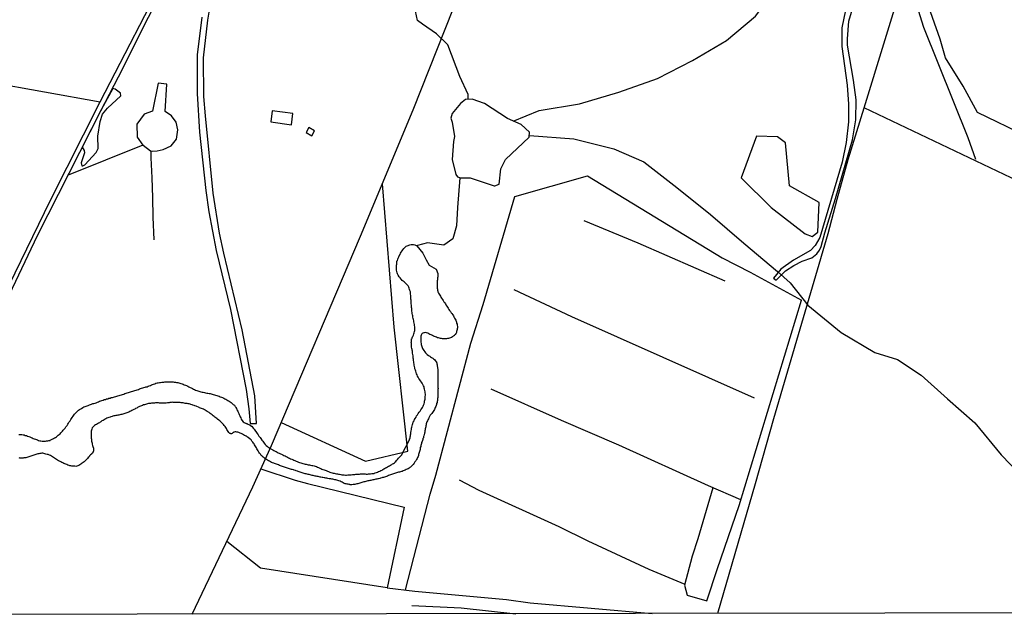
# Model space of a CAD drawing. Units: millimetres. Extents: x 183148 to 185559, y 1654883 to 1657657.
# Drawn here: x 184633 to 184905, y 1654883 to 1655049 of the extents above; entities that cross this region are included whole.
import ezdxf

# ---------------------------------------------------------------- set-up
doc = ezdxf.new("R2010")
doc.units = ezdxf.units.MM
for name, color, linetype in [('V-ARROIO', 5, 'Continuous'), ('V-BANHADO', 102, 'Continuous'), ('V-EDIFICACAO', 7, 'Continuous'), ('V-LAGOA', 5, 'Continuous'), ('V-LOTE', 1, 'Continuous'), ('V-REFERENCIA', 2, 'Continuous'), ('V-TALVEGUE', 7, 'Continuous'), ('V-VALETA', 6, 'Continuous'), ('X-LIMITE_5000', 7, 'Continuous')]:
    doc.layers.add(name, color=color, linetype=linetype)

msp = doc.modelspace()

# ---------------------------------------------------------------- linework, layer by layer
at = {"layer": 'V-ARROIO'}
for points in [[(184754.28, 1655005.3), (184753.68, 1654997.07), (184753.37, 1654992.06), (184752.39, 1654988.44), (184749.85, 1654986.7), (184745.39, 1654987.33), (184742.62, 1654986.57), (184742.43, 1654986.46)], [(184632.55, 1654934.45), (184632.85, 1654934.42), (184633.15, 1654934.42), (184633.44, 1654934.4), (184633.74, 1654934.36), (184634.04, 1654934.3), (184634.34, 1654934.19), (184634.68, 1654934.11), (184634.98, 1654933.98), (184635.32, 1654933.87), (184635.62, 1654933.77), (184635.96, 1654933.6), (184636.25, 1654933.49), (184636.55, 1654933.36), (184636.85, 1654933.23), (184637.15, 1654933.11), (184637.45, 1654933), (184637.74, 1654932.92), (184638.04, 1654932.81), (184638.34, 1654932.72), (184638.68, 1654932.64), (184638.98, 1654932.59), (184639.32, 1654932.59), (184639.62, 1654932.59), (184639.91, 1654932.59), (184640.25, 1654932.64), (184640.55, 1654932.68), (184640.89, 1654932.76), (184641.19, 1654932.81), (184641.23, 1654932.83), (184642.17, 1654933.3), (184642.4, 1654933.47), (184642.68, 1654933.6), (184642.95, 1654933.81), (184643.21, 1654934.02), (184643.47, 1654934.23), (184643.74, 1654934.45), (184643.98, 1654934.64), (184644.17, 1654934.85), (184644.4, 1654935.09), (184644.64, 1654935.37), (184644.85, 1654935.66), (184645.08, 1654935.89), (184645.34, 1654936.17), (184645.59, 1654936.54), (184645.91, 1654936.9), (184646.1, 1654937.28), (184646.32, 1654937.58), (184646.49, 1654937.88), (184646.72, 1654938.15), (184646.95, 1654938.52), (184647.12, 1654938.86), (184647.34, 1654939.15), (184647.57, 1654939.45), (184647.76, 1654939.75), (184647.98, 1654940.05), (184648.23, 1654940.32), (184648.55, 1654940.64), (184648.74, 1654940.87), (184649.08, 1654941.15), (184649.32, 1654941.3), (184649.55, 1654941.45), (184649.88, 1654941.63), (184650.26, 1654941.85), (184650.55, 1654942.02), (184650.9, 1654942.13), (184651.17, 1654942.26), (184651.45, 1654942.36), (184651.75, 1654942.47), (184652.09, 1654942.6), (184652.38, 1654942.68), (184652.68, 1654942.81), (184652.98, 1654942.94), (184653.28, 1654943.02), (184653.62, 1654943.11), (184653.92, 1654943.19), (184654.26, 1654943.32), (184654.56, 1654943.45), (184654.87, 1654943.58), (184655.19, 1654943.7), (184655.51, 1654943.83), (184655.83, 1654943.92), (184656.15, 1654944.04), (184656.47, 1654944.13), (184656.79, 1654944.24), (184657.11, 1654944.3), (184657.45, 1654944.41), (184657.75, 1654944.49), (184658.09, 1654944.6), (184658.39, 1654944.68), (184658.73, 1654944.77), (184659.02, 1654944.85), (184659.32, 1654944.94), (184659.62, 1654945), (184659.92, 1654945.11), (184660.26, 1654945.19), (184660.56, 1654945.28), (184660.9, 1654945.36), (184661.2, 1654945.49), (184661.2, 1654945.49), (184661.54, 1654945.6), (184661.83, 1654945.7), (184662.17, 1654945.79), (184662.47, 1654945.92), (184662.81, 1654946), (184663.11, 1654946.09), (184663.41, 1654946.21), (184663.71, 1654946.3), (184664.05, 1654946.43), (184664.34, 1654946.51), (184664.64, 1654946.6), (184664.94, 1654946.68), (184665.24, 1654946.79), (184665.58, 1654946.88), (184665.85, 1654947.03), (184666.13, 1654947.11), (184666.43, 1654947.17), (184666.77, 1654947.32), (184667.07, 1654947.36), (184667.41, 1654947.47), (184667.68, 1654947.56), (184667.96, 1654947.62), (184668.26, 1654947.75), (184668.56, 1654947.87), (184668.9, 1654947.96), (184669.17, 1654948.09), (184669.45, 1654948.19), (184669.75, 1654948.3), (184670.09, 1654948.43), (184670.39, 1654948.56), (184670.73, 1654948.66), (184671.03, 1654948.69), (184671.37, 1654948.77), (184671.67, 1654948.79), (184672.01, 1654948.83), (184672.3, 1654948.88), (184672.6, 1654948.9), (184672.9, 1654948.92), (184673.2, 1654948.92), (184673.54, 1654948.92), (184673.88, 1654948.92), (184674.22, 1654948.94), (184674.52, 1654948.92), (184674.82, 1654948.92), (184675.16, 1654948.92), (184675.5, 1654948.9), (184675.84, 1654948.85), (184676.13, 1654948.81), (184676.43, 1654948.79), (184676.73, 1654948.66), (184677.03, 1654948.58), (184677.33, 1654948.52), (184677.62, 1654948.41), (184677.92, 1654948.28), (184678.22, 1654948.17), (184678.56, 1654948), (184678.86, 1654947.92), (184679.2, 1654947.75), (184679.5, 1654947.6), (184679.84, 1654947.41), (184680.14, 1654947.26), (184680.48, 1654947.09), (184680.77, 1654946.94), (184681.07, 1654946.83), (184681.37, 1654946.69), (184681.67, 1654946.6), (184681.97, 1654946.49), (184682.26, 1654946.39), (184682.56, 1654946.28), (184682.86, 1654946.24), (184683.2, 1654946.15), (184683.5, 1654946.09), (184683.84, 1654946), (184684.14, 1654945.96), (184684.48, 1654945.87), (184684.77, 1654945.79), (184685.07, 1654945.77), (184685.37, 1654945.73), (184685.67, 1654945.68), (184685.97, 1654945.58), (184686.26, 1654945.49), (184686.56, 1654945.41), (184686.86, 1654945.32), (184687.2, 1654945.22), (184687.5, 1654945.11), (184687.84, 1654944.96), (184688.14, 1654944.85), (184688.48, 1654944.72), (184688.78, 1654944.6), (184689.12, 1654944.43), (184689.41, 1654944.3), (184689.71, 1654944.17), (184690.01, 1654944.02), (184690.31, 1654943.85), (184690.61, 1654943.66), (184690.9, 1654943.45), (184691.18, 1654943.22), (184691.49, 1654942.98), (184691.77, 1654942.75), (184692.09, 1654942.51), (184692.09, 1654942.51), (184692.28, 1654942.18), (184692.35, 1654942.07), (184692.43, 1654941.88), (184692.64, 1654941.6), (184692.79, 1654941.2), (184692.99, 1654940.9), (184693.13, 1654940.56), (184693.28, 1654940.26), (184693.43, 1654939.92), (184693.56, 1654939.62), (184693.69, 1654939.28), (184693.82, 1654938.98), (184693.94, 1654938.64), (184694.16, 1654938.37), (184694.5, 1654937.96), (184694.75, 1654937.77), (184695.16, 1654937.57), (184695.28, 1654937.53), (184695.35, 1654937.49), (184695.46, 1654937.47), (184695.48, 1654937.45), (184695.56, 1654937.41), (184695.6, 1654937.38), (184695.67, 1654937.36), (184695.8, 1654937.32), (184696.1, 1654937.21), (184696.39, 1654936.99), (184696.8, 1654936.75), (184696.86, 1654936.69), (184697.05, 1654936.43), (184697.24, 1654936.21), (184697.52, 1654935.88), (184697.71, 1654935.62), (184698.16, 1654934.94), (184698.39, 1654934.66), (184698.65, 1654934.3), (184698.84, 1654933.98), (184699.18, 1654933.58), (184699.37, 1654933.3), (184699.69, 1654932.9), (184699.9, 1654932.6), (184700.07, 1654932.3), (184700.3, 1654932.02), (184700.58, 1654931.66), (184700.86, 1654931.4), (184701.24, 1654931.07), (184701.52, 1654930.87), (184701.54, 1654930.83), (184701.65, 1654930.74), (184701.76, 1654930.7), (184701.88, 1654930.61), (184702.48, 1654930.25), (184702.69, 1654930.15), (184702.99, 1654930.02), (184703.29, 1654929.83), (184703.59, 1654929.7), (184703.88, 1654929.53), (184704.18, 1654929.38), (184704.48, 1654929.28), (184704.78, 1654929.13), (184705.12, 1654928.96), (184705.42, 1654928.79), (184705.76, 1654928.62), (184706.06, 1654928.49), (184706.4, 1654928.32), (184706.69, 1654928.15), (184706.99, 1654928), (184707.29, 1654927.89), (184707.59, 1654927.72), (184707.89, 1654927.59), (184708.18, 1654927.49), (184708.48, 1654927.32), (184708.78, 1654927.21), (184709.12, 1654927.06), (184709.42, 1654926.96), (184709.76, 1654926.83), (184710.06, 1654926.74), (184710.4, 1654926.59), (184710.69, 1654926.51), (184710.99, 1654926.42), (184711.29, 1654926.32), (184711.59, 1654926.28), (184711.89, 1654926.19), (184712.18, 1654926.13), (184712.48, 1654926.06), (184712.78, 1654926.02), (184713.12, 1654925.95), (184713.42, 1654925.89), (184713.76, 1654925.83), (184714.06, 1654925.74), (184714.4, 1654925.66), (184714.7, 1654925.55), (184715.04, 1654925.4), (184715.33, 1654925.3), (184715.63, 1654925.17), (184715.93, 1654925.04), (184716.23, 1654924.89), (184716.53, 1654924.79), (184716.82, 1654924.68), (184717.12, 1654924.55), (184717.12, 1654924.55), (184717.42, 1654924.45), (184717.76, 1654924.3), (184718.06, 1654924.19), (184718.4, 1654924.06), (184718.7, 1654923.95), (184719.04, 1654923.87), (184719.33, 1654923.78), (184719.63, 1654923.74), (184719.93, 1654923.66), (184720.23, 1654923.59), (184720.53, 1654923.55), (184720.82, 1654923.47), (184721.12, 1654923.44), (184721.42, 1654923.4), (184721.76, 1654923.32), (184722.06, 1654923.3), (184722.4, 1654923.27), (184722.7, 1654923.23), (184723.04, 1654923.23), (184723.38, 1654923.25), (184723.68, 1654923.27), (184724.02, 1654923.3), (184724.31, 1654923.32), (184724.66, 1654923.36), (184724.95, 1654923.38), (184725.29, 1654923.42), (184725.59, 1654923.44), (184725.93, 1654923.49), (184726.23, 1654923.49), (184726.57, 1654923.51), (184726.87, 1654923.53), (184727.21, 1654923.53), (184727.51, 1654923.53), (184727.85, 1654923.53), (184728.15, 1654923.53), (184728.49, 1654923.51), (184728.78, 1654923.51), (184729.08, 1654923.53), (184729.38, 1654923.55), (184729.68, 1654923.61), (184730.02, 1654923.7), (184730.32, 1654923.7), (184730.66, 1654923.7), (184730.78, 1654923.74), (184730.95, 1654923.81), (184731.29, 1654923.91), (184731.59, 1654924.02), (184731.89, 1654924.17), (184732.19, 1654924.3), (184732.51, 1654924.47), (184732.83, 1654924.62), (184733.08, 1654924.79), (184733.3, 1654924.91), (184733.55, 1654925.04), (184733.81, 1654925.19), (184734.06, 1654925.34), (184734.36, 1654925.51), (184734.61, 1654925.68), (184734.87, 1654925.81), (184735.19, 1654926), (184735.51, 1654926.15), (184735.76, 1654926.32), (184735.98, 1654926.45), (184736.23, 1654926.62), (184736.4, 1654926.81), (184736.62, 1654927), (184736.82, 1654927.23), (184737.12, 1654927.53), (184737.4, 1654927.85), (184737.65, 1654928.13), (184737.93, 1654928.42), (184738.21, 1654928.75), (184740.42, 1654932.91), (184740.42, 1654933), (184740.44, 1654933.04), (184740.44, 1654933.2), (184740.51, 1654933.22), (184740.53, 1654933.24), (184740.55, 1654933.49), (184740.57, 1654933.75), (184740.68, 1654934.05), (184740.68, 1654934.3), (184740.76, 1654934.6), (184740.8, 1654934.86), (184740.8, 1654935.15), (184740.87, 1654935.36), (184740.87, 1654935.43), (184740.93, 1654935.79), (184740.99, 1654936.13), (184741.06, 1654936.47), (184741.16, 1654936.81), (184741.21, 1654937.15), (184741.33, 1654937.49), (184741.46, 1654937.83), (184741.66, 1654938.18), (184741.8, 1654938.52), (184741.95, 1654938.86), (184742.21, 1654939.2), (184742.34, 1654939.54), (184742.57, 1654939.88), (184742.57, 1654939.88), (184742.8, 1654940.22), (184743.06, 1654940.56), (184743.31, 1654940.9), (184743.57, 1654941.24), (184743.83, 1654941.58), (184744.02, 1654941.92), (184744.21, 1654942.26), (184744.31, 1654942.56), (184744.44, 1654942.9), (184744.57, 1654943.24), (184744.59, 1654943.58), (184744.61, 1654943.88), (184744.7, 1654944.22), (184744.72, 1654944.56), (184744.74, 1654944.9), (184744.8, 1654945.24), (184744.78, 1654945.58), (184744.74, 1654945.88), (184744.72, 1654946.22), (184744.68, 1654946.56), (184744.59, 1654946.9), (184744.48, 1654947.24), (184744.44, 1654947.54), (184744.29, 1654947.88), (184744.08, 1654948.22), (184743.93, 1654948.56), (184743.68, 1654948.9), (184743.44, 1654949.24), (184743.25, 1654949.54), (184743, 1654949.88), (184742.81, 1654950.22), (184742.63, 1654950.56), (184742.51, 1654950.86), (184742.38, 1654951.2), (184742.25, 1654951.54), (184742.12, 1654951.88), (184742.02, 1654952.22), (184741.89, 1654952.56), (184741.87, 1654952.86), (184741.76, 1654953.2), (184741.74, 1654953.54), (184741.68, 1654953.88), (184741.63, 1654954.18), (184741.59, 1654954.52), (184741.5, 1654954.86), (184741.48, 1654955.2), (184741.46, 1654955.54), (184741.4, 1654955.88), (184741.38, 1654956.18), (184741.36, 1654956.52), (184741.27, 1654956.86), (184741.23, 1654957.2), (184741.21, 1654957.54), (184741.17, 1654957.65), (184741.12, 1654957.71), (184741.1, 1654957.88), (184741.08, 1654958.18), (184740.97, 1654958.52), (184740.95, 1654958.86), (184740.95, 1654959.2), (184740.93, 1654959.5), (184740.89, 1654959.84), (184740.93, 1654960), (184740.95, 1654960.13), (184740.97, 1654960.52), (184740.99, 1654960.62), (184740.99, 1654960.8), (184741.08, 1654960.86), (184741.1, 1654961.03), (184741.12, 1654961.16), (184741.21, 1654961.28), (184741.23, 1654961.37), (184741.31, 1654961.5), (184741.48, 1654961.84), (184741.61, 1654962.18), (184741.72, 1654962.52), (184741.83, 1654962.86), (184741.87, 1654963.16), (184741.85, 1654963.5), (184741.85, 1654963.84), (184741.85, 1654964.18), (184741.83, 1654964.52), (184741.78, 1654964.82), (184741.7, 1654965.16), (184741.59, 1654965.5), (184741.57, 1654965.84), (184741.51, 1654966.14), (184741.44, 1654966.48), (184741.31, 1654966.82), (184741.29, 1654967.16), (184741.21, 1654967.5), (184741.16, 1654967.84), (184741.1, 1654968.14), (184741.08, 1654968.48), (184741.06, 1654968.82), (184741.02, 1654969.16), (184740.95, 1654969.5), (184740.93, 1654969.84), (184740.93, 1654970.14), (184740.91, 1654970.48), (184740.91, 1654970.48), (184740.87, 1654970.82), (184740.85, 1654971.16), (184740.85, 1654971.46), (184740.8, 1654971.8), (184740.8, 1654972.14), (184740.8, 1654972.48), (184740.78, 1654972.82), (184740.7, 1654973.16), (184740.68, 1654973.46), (184740.65, 1654973.8), (184740.53, 1654974.14), (184740.4, 1654974.48), (184740.34, 1654974.78), (184740.21, 1654975.12), (184740, 1654975.46), (184739.74, 1654975.75), (184739.36, 1654976.14), (184738.93, 1654976.52), (184738.62, 1654976.75), (184738.38, 1654976.97), (184738.1, 1654977.28), (184737.81, 1654977.63), (184737.59, 1654977.95), (184737.27, 1654978.4), (184737.1, 1654978.74), (184736.97, 1654979.08), (184736.91, 1654979.42), (184736.82, 1654979.76), (184736.8, 1654980.1), (184736.8, 1654980.44), (184736.8, 1654980.78), (184736.8, 1654981.12), (184736.82, 1654981.22), (184736.85, 1654981.29), (184736.91, 1654981.33), (184736.91, 1654981.46), (184736.93, 1654981.8), (184736.93, 1654982.14), (184736.93, 1654982.25), (184737, 1654982.31), (184737.04, 1654982.4), (184737.06, 1654982.44), (184737.19, 1654982.78), (184737.31, 1654983.12), (184737.46, 1654983.46), (184737.59, 1654983.76), (184737.8, 1654984.1), (184737.95, 1654984.44), (184738.12, 1654984.78), (184738.34, 1654985.08), (184738.59, 1654985.42), (184738.85, 1654985.76), (184739.14, 1654986.08), (184739.51, 1654986.42), (184740.02, 1654986.61), (184740.19, 1654986.71), (184740.53, 1654986.82), (184740.87, 1654986.88), (184741.21, 1654986.9), (184741.42, 1654986.88), (184741.55, 1654986.84), (184741.89, 1654986.74), (184742.47, 1654986.48), (184744.09, 1654984.46), (184744.97, 1654982.64), (184745.84, 1654981.17), (184747.75, 1654980.08), (184748.2, 1654978.82), (184748.25, 1654978.52), (184748.23, 1654978.23), (184748.21, 1654977.93), (184748.14, 1654977.67), (184748.12, 1654977.37), (184748.1, 1654977.12), (184748.04, 1654976.86), (184748.02, 1654976.57), (184748, 1654976.31), (184748, 1654976.01), (184748, 1654975.76), (184748, 1654975.46), (184748, 1654975.16), (184748.02, 1654974.86), (184748.1, 1654974.57), (184748.12, 1654974.31), (184748.23, 1654974.01), (184748.27, 1654973.76), (184748.4, 1654973.46), (184748.57, 1654973.16), (184748.76, 1654972.86), (184748.93, 1654972.57), (184749.06, 1654972.31), (184749.27, 1654972.03), (184749.51, 1654971.67), (184749.66, 1654971.41), (184749.89, 1654971.08), (184750.06, 1654970.84), (184750.3, 1654970.48), (184750.47, 1654970.22), (184750.7, 1654969.88), (184750.85, 1654969.59), (184750.85, 1654969.59), (184751.06, 1654969.31), (184751.3, 1654968.95), (184751.46, 1654968.69), (184751.74, 1654968.35), (184751.91, 1654968.05), (184752.1, 1654967.82), (184752.36, 1654967.46), (184752.51, 1654967.16), (184752.66, 1654966.86), (184752.87, 1654966.56), (184753.02, 1654966.27), (184753.15, 1654965.97), (184753.25, 1654965.71), (184753.36, 1654965.41), (184753.42, 1654965.16), (184753.53, 1654964.86), (184753.55, 1654964.56), (184753.61, 1654964.27), (184753.63, 1654963.97), (184753.63, 1654963.82), (184753.61, 1654963.77), (184753.59, 1654963.71), (184753.55, 1654963.41), (184753.51, 1654963.16), (184753.42, 1654962.9), (184753.36, 1654962.61), (184753.25, 1654962.35), (184753.04, 1654962.07), (184752.78, 1654961.77), (184752.7, 1654961.69), (184752.64, 1654961.65), (184752.47, 1654961.54), (184752.24, 1654961.37), (184751.98, 1654961.24), (184751.68, 1654961.11), (184751.43, 1654961.03), (184751.13, 1654960.94), (184750.87, 1654960.9), (184750.58, 1654960.86), (184750.32, 1654960.81), (184750.06, 1654960.81), (184749.79, 1654960.81), (184749.77, 1654960.86), (184749.76, 1654960.86), (184749.51, 1654960.86), (184749.21, 1654960.9), (184748.96, 1654960.94), (184748.7, 1654961.03), (184748.4, 1654961.09), (184748.15, 1654961.15), (184747.85, 1654961.26), (184747.6, 1654961.35), (184747.34, 1654961.45), (184747.06, 1654961.58), (184746.72, 1654961.73), (184746.38, 1654961.9), (184746.02, 1654962.07), (184745.74, 1654962.2), (184745.44, 1654962.39), (184745.13, 1654962.5), (184745.08, 1654962.47), (184744.87, 1654962.54), (184744.57, 1654962.52), (184744.44, 1654962.52), (184744.44, 1654962.47), (184744.32, 1654962.45), (184744.06, 1654962.35), (184743.93, 1654962.28), (184743.85, 1654962.22), (184743.74, 1654962.05), (184743.61, 1654961.83), (184743.55, 1654961.54), (184743.51, 1654961.24), (184743.51, 1654960.99), (184743.51, 1654960.69), (184743.51, 1654960.44), (184743.51, 1654960.18), (184743.55, 1654959.88), (184743.59, 1654959.58), (184743.66, 1654959.29), (184743.76, 1654959.03), (184743.8, 1654958.73), (184743.91, 1654958.48), (184744.04, 1654958.18), (184744.19, 1654957.88), (184744.4, 1654957.6), (184744.61, 1654957.24), (184744.78, 1654957), (184745.06, 1654956.69), (184745.27, 1654956.49), (184745.66, 1654956.22), (184745.98, 1654956.03), (184746.21, 1654955.86), (184746.51, 1654955.66), (184746.83, 1654955.47), (184747.02, 1654955.28), (184747.27, 1654955.09), (184747.53, 1654954.86), (184747.76, 1654954.52), (184747.83, 1654954.45), (184747.83, 1654954.45), (184747.85, 1654954.22), (184747.93, 1654954.2), (184747.97, 1654953.92), (184748.06, 1654953.63), (184748.08, 1654953.33), (184748.1, 1654953.07), (184748.14, 1654952.77), (184748.19, 1654952.52), (184748.23, 1654952.22), (184748.23, 1654951.92), (184748.25, 1654951.62), (184748.25, 1654951.33), (184748.25, 1654951.07), (184748.25, 1654950.77), (184748.25, 1654950.52), (184748.25, 1654950.22), (184748.25, 1654949.92), (184748.27, 1654949.62), (184748.27, 1654949.33), (184748.27, 1654949.07), (184748.27, 1654948.77), (184748.27, 1654948.52), (184748.27, 1654948.22), (184748.25, 1654947.92), (184748.27, 1654947.67), (184748.27, 1654947.37), (184748.29, 1654947.11), (184748.25, 1654946.82), (184748.25, 1654946.56), (184748.25, 1654946.3), (184748.25, 1654946.01), (184748.23, 1654945.75), (184748.23, 1654945.45), (184748.23, 1654945.2), (184748.23, 1654944.9), (184748.19, 1654944.6), (184748.14, 1654944.35), (184748.14, 1654944.05), (184748.1, 1654943.79), (184748.02, 1654943.5), (184748, 1654943.24), (184747.89, 1654942.98), (184747.85, 1654942.69), (184747.76, 1654942.43), (184747.63, 1654942.13), (184747.53, 1654941.88), (184747.42, 1654941.62), (184747.27, 1654941.32), (184747.15, 1654941.07), (184746.95, 1654940.77), (184746.76, 1654940.52), (184746.57, 1654940.26), (184746.38, 1654940.02), (184746.12, 1654939.73), (184745.89, 1654939.39), (184745.74, 1654939.03), (184745.61, 1654938.73), (184745.49, 1654938.47), (184745.34, 1654938.18), (184745.23, 1654937.92), (184745.1, 1654937.66), (184745.04, 1654937.37), (184744.97, 1654937.11), (184744.87, 1654936.81), (184744.87, 1654936.56), (184744.8, 1654936.3), (184744.76, 1654936), (184744.74, 1654935.75), (184744.68, 1654935.45), (184744.63, 1654935.2), (184744.61, 1654934.94), (184744.57, 1654934.86), (184744.51, 1654934.64), (184744.48, 1654934.39), (184744.38, 1654934.09), (184744.27, 1654933.83), (184744.23, 1654933.54), (184744.12, 1654933.28), (184744.06, 1654933.03), (184743.97, 1654932.73), (184743.87, 1654932.47), (184743.76, 1654932.17), (184743.72, 1654931.92), (184743.61, 1654931.66), (184743.55, 1654931.37), (184743.49, 1654931.11), (184743.38, 1654930.81), (184743.36, 1654930.56), (184743.31, 1654930.3), (184743.23, 1654930), (184743.21, 1654929.75), (184743.1, 1654929.45), (184742.99, 1654929.19), (184742.91, 1654928.9), (184742.87, 1654928.6), (184742.76, 1654928.34), (184742.61, 1654928.05), (184742.51, 1654927.79), (184742.31, 1654927.51), (184742.12, 1654927.15), (184742.12, 1654927.15), (184741.89, 1654926.87), (184741.68, 1654926.53), (184741.44, 1654926.17), (184741.23, 1654925.94), (184740.98, 1654925.66), (184740.68, 1654925.38), (184740.49, 1654925.28), (184740.27, 1654925.1), (184740.06, 1654924.96), (184739.76, 1654924.81), (184739.51, 1654924.72), (184739.21, 1654924.62), (184738.96, 1654924.51), (184738.7, 1654924.36), (184738.42, 1654924.23), (184738.19, 1654924.17), (184737.89, 1654924.08), (184737.64, 1654924.04), (184737.38, 1654924), (184737.08, 1654923.91), (184736.83, 1654923.85), (184736.53, 1654923.76), (184736.27, 1654923.7), (184735.98, 1654923.59), (184735.72, 1654923.51), (184735.47, 1654923.4), (184735.17, 1654923.3), (184734.91, 1654923.19), (184734.61, 1654923.06), (184734.36, 1654922.96), (184734.1, 1654922.87), (184733.81, 1654922.76), (184733.55, 1654922.68), (184733.25, 1654922.59), (184733, 1654922.53), (184732.74, 1654922.44), (184732.44, 1654922.38), (184732.19, 1654922.32), (184731.89, 1654922.23), (184731.64, 1654922.17), (184731.38, 1654922.12), (184731.08, 1654922.08), (184730.83, 1654922.04), (184730.53, 1654921.93), (184730.27, 1654921.87), (184729.98, 1654921.81), (184729.72, 1654921.74), (184729.46, 1654921.7), (184729.17, 1654921.66), (184728.91, 1654921.61), (184728.61, 1654921.55), (184728.36, 1654921.47), (184728.1, 1654921.4), (184727.8, 1654921.34), (184727.55, 1654921.27), (184727.25, 1654921.15), (184727, 1654921.06), (184726.74, 1654920.98), (184726.44, 1654920.91), (184726.19, 1654920.85), (184725.89, 1654920.76), (184725.63, 1654920.68), (184725.34, 1654920.63), (184725.08, 1654920.59), (184724.83, 1654920.59), (184724.53, 1654920.55), (184724.27, 1654920.55), (184723.99, 1654920.55), (184723.97, 1654920.59), (184723.87, 1654920.59), (184723.72, 1654920.63), (184723.46, 1654920.68), (184723.17, 1654920.74), (184722.91, 1654920.78), (184722.61, 1654920.85), (184722.36, 1654920.93), (184722.14, 1654921.04), (184721.8, 1654921.23), (184721.55, 1654921.36), (184721.27, 1654921.51), (184720.91, 1654921.62), (184720.61, 1654921.72), (184720.36, 1654921.78), (184720.1, 1654921.87), (184719.8, 1654921.91), (184719.55, 1654922), (184719.25, 1654922.08), (184718.99, 1654922.12), (184718.7, 1654922.17), (184718.44, 1654922.21), (184718.19, 1654922.23), (184717.89, 1654922.29), (184717.63, 1654922.34), (184717.33, 1654922.38), (184717.08, 1654922.42), (184716.82, 1654922.46), (184716.53, 1654922.51), (184716.27, 1654922.57), (184715.97, 1654922.62), (184715.72, 1654922.68), (184715.72, 1654922.68), (184715.46, 1654922.72), (184715.16, 1654922.79), (184714.91, 1654922.81), (184714.61, 1654922.89), (184714.36, 1654922.93), (184714.1, 1654923.02), (184713.8, 1654923.1), (184713.55, 1654923.15), (184713.25, 1654923.21), (184712.99, 1654923.27), (184712.7, 1654923.34), (184712.44, 1654923.42), (184712.18, 1654923.49), (184711.89, 1654923.55), (184711.63, 1654923.61), (184711.33, 1654923.68), (184711.08, 1654923.79), (184710.82, 1654923.83), (184710.52, 1654923.95), (184710.27, 1654924.04), (184709.97, 1654924.15), (184709.72, 1654924.21), (184709.46, 1654924.3), (184709.16, 1654924.38), (184708.91, 1654924.47), (184708.61, 1654924.57), (184708.35, 1654924.64), (184708.06, 1654924.72), (184707.8, 1654924.79), (184707.55, 1654924.87), (184707.25, 1654924.93), (184706.99, 1654925.04), (184706.69, 1654925.13), (184706.44, 1654925.21), (184706.18, 1654925.32), (184705.89, 1654925.4), (184705.63, 1654925.49), (184705.33, 1654925.59), (184705.08, 1654925.68), (184704.82, 1654925.78), (184704.52, 1654925.91), (184704.27, 1654926.02), (184703.97, 1654926.11), (184703.71, 1654926.21), (184703.42, 1654926.3), (184703.16, 1654926.4), (184702.95, 1654926.49), (184702.61, 1654926.64), (184702.35, 1654926.74), (184702.07, 1654926.87), (184701.76, 1654927.02), (184701.5, 1654927.13), (184701.22, 1654927.3), (184700.9, 1654927.49), (184700.7, 1654927.64), (184700.29, 1654927.94), (184699.99, 1654928.15), (184699.73, 1654928.4), (184699.48, 1654928.64), (184699.24, 1654928.96), (184699.05, 1654929.28), (184698.84, 1654929.56), (184698.62, 1654929.92), (184698.41, 1654930.22), (184698.28, 1654930.47), (184698.16, 1654930.73), (184697.97, 1654931.02), (184697.82, 1654931.28), (184697.65, 1654931.58), (184697.52, 1654931.83), (184697.35, 1654932.04), (184697.14, 1654932.32), (184696.9, 1654932.62), (184696.67, 1654932.94), (184696.47, 1654933.09), (184696.41, 1654933.13), (184695.88, 1654933.57), (184695.86, 1654933.6), (184695.8, 1654933.66), (184695.69, 1654933.66), (184695.67, 1654933.7), (184695.59, 1654933.77), (184695.41, 1654933.92), (184695.31, 1654933.94), (184695.12, 1654934.04), (184694.9, 1654934.17), (184694.56, 1654934.36), (184694.33, 1654934.49), (184693.99, 1654934.68), (184693.63, 1654934.81), (184693.33, 1654934.96), (184693.07, 1654935.04), (184692.78, 1654935.11), (184692.52, 1654935.15), (184692.27, 1654935.13), (184691.97, 1654935.09), (184691.88, 1654935.07), (184691.82, 1654934.96), (184691.71, 1654934.94), (184691.47, 1654934.73), (184691.47, 1654934.73), (184691.24, 1654934.64), (184691.11, 1654934.64), (184690.99, 1654934.66), (184690.86, 1654934.7), (184690.73, 1654934.83), (184690.5, 1654935.02), (184690.33, 1654935.28), (184690.16, 1654935.51), (184689.98, 1654935.83), (184689.88, 1654936.09), (184689.73, 1654936.39), (184689.54, 1654936.6), (184689.45, 1654936.71), (184689.26, 1654936.9), (184689.05, 1654937.17), (184688.77, 1654937.49), (184688.54, 1654937.72), (184688.3, 1654937.96), (184688.05, 1654938.19), (184687.77, 1654938.41), (184687.46, 1654938.62), (184687.24, 1654938.81), (184686.94, 1654939.02), (184686.71, 1654939.24), (184686.48, 1654939.41), (184686.26, 1654939.57), (184685.98, 1654939.81), (184685.69, 1654940.04), (184685.37, 1654940.26), (184685.09, 1654940.49), (184684.77, 1654940.64), (184684.52, 1654940.79), (184684.32, 1654940.96), (184684.07, 1654941.13), (184683.8, 1654941.26), (184683.54, 1654941.38), (184683.24, 1654941.51), (184682.99, 1654941.64), (184682.69, 1654941.73), (184682.45, 1654941.83), (184682.37, 1654941.89), (184681.5, 1654942.26), (184681.2, 1654942.36), (184680.94, 1654942.47), (184680.65, 1654942.55), (184680.39, 1654942.62), (184680.09, 1654942.72), (184679.84, 1654942.77), (184679.58, 1654942.85), (184679.28, 1654942.89), (184679.03, 1654942.98), (184678.73, 1654943.02), (184678.48, 1654943.02), (184678.22, 1654943.06), (184677.92, 1654943.15), (184677.67, 1654943.17), (184677.37, 1654943.19), (184677.11, 1654943.24), (184676.82, 1654943.24), (184676.56, 1654943.28), (184676.3, 1654943.28), (184676.01, 1654943.28), (184675.75, 1654943.28), (184675.45, 1654943.3), (184675.2, 1654943.3), (184674.94, 1654943.32), (184674.64, 1654943.3), (184674.55, 1654943.3), (184674.49, 1654943.24), (184674.39, 1654943.24), (184674.3, 1654943.24), (184674.09, 1654943.19), (184673.84, 1654943.15), (184673.58, 1654943.15), (184673.28, 1654943.11), (184673.03, 1654943.11), (184672.73, 1654943.11), (184672.47, 1654943.11), (184672.18, 1654943.11), (184671.92, 1654943.11), (184671.67, 1654943.11), (184671.37, 1654943.11), (184671.11, 1654943.15), (184670.81, 1654943.15), (184670.56, 1654943.15), (184670.3, 1654943.15), (184670.01, 1654943.11), (184669.75, 1654943.11), (184669.45, 1654943.11), (184669.2, 1654943.06), (184668.94, 1654943.02), (184668.64, 1654942.98), (184668.39, 1654942.94), (184668.09, 1654942.89), (184667.83, 1654942.81), (184667.54, 1654942.72), (184667.28, 1654942.64), (184667.03, 1654942.6), (184666.73, 1654942.47), (184666.47, 1654942.36), (184666.47, 1654942.36), (184666.17, 1654942.26), (184665.92, 1654942.15), (184665.66, 1654942.02), (184665.37, 1654941.87), (184665.11, 1654941.73), (184664.81, 1654941.6), (184664.56, 1654941.45), (184664.3, 1654941.3), (184664, 1654941.17), (184663.75, 1654941.02), (184663.45, 1654940.85), (184663.2, 1654940.75), (184662.94, 1654940.62), (184662.64, 1654940.51), (184662.39, 1654940.41), (184662.09, 1654940.3), (184661.83, 1654940.21), (184661.54, 1654940.13), (184661.28, 1654940.04), (184661.02, 1654939.98), (184660.73, 1654939.92), (184660.47, 1654939.87), (184660.17, 1654939.79), (184659.92, 1654939.75), (184659.66, 1654939.7), (184659.37, 1654939.66), (184659.11, 1654939.62), (184658.81, 1654939.57), (184658.56, 1654939.49), (184658.3, 1654939.4), (184658, 1654939.32), (184657.75, 1654939.21), (184657.45, 1654939.11), (184657.19, 1654939), (184656.9, 1654938.89), (184656.64, 1654938.77), (184656.39, 1654938.64), (184656.09, 1654938.45), (184655.83, 1654938.3), (184655.53, 1654938.16), (184655.19, 1654937.96), (184655, 1654937.79), (184654.81, 1654937.68), (184654.56, 1654937.53), (184654.3, 1654937.38), (184654, 1654937.21), (184653.75, 1654937.09), (184653.51, 1654936.87), (184653.32, 1654936.7), (184653.11, 1654936.51), (184652.85, 1654936.22), (184652.7, 1654935.92), (184652.62, 1654935.66), (184652.57, 1654935.37), (184652.55, 1654935.11), (184652.53, 1654934.81), (184652.53, 1654934.56), (184652.53, 1654934.3), (184652.55, 1654934), (184652.55, 1654933.71), (184652.59, 1654933.41), (184652.62, 1654933.15), (184652.68, 1654932.85), (184652.68, 1654932.6), (184652.7, 1654932.3), (184652.79, 1654932), (184652.83, 1654931.71), (184652.89, 1654931.41), (184652.98, 1654931.15), (184653.08, 1654930.85), (184653.15, 1654930.73), (184653.19, 1654930.6), (184653.23, 1654930.3), (184653.21, 1654930), (184653.19, 1654929.79), (184653.13, 1654929.73), (184653.13, 1654929.7), (184653.06, 1654929.62), (184653.06, 1654929.51), (184652.98, 1654929.47), (184652.94, 1654929.41), (184652.87, 1654929.26), (184652.76, 1654929.21), (184652.68, 1654929.09), (184652.6, 1654928.98), (184652.4, 1654928.79), (184652.12, 1654928.51), (184651.96, 1654928.3), (184651.76, 1654928.11), (184651.49, 1654927.83), (184651.32, 1654927.66), (184651.13, 1654927.45), (184650.85, 1654927.15), (184650.57, 1654926.89), (184650.34, 1654926.74), (184650.1, 1654926.53), (184649.92, 1654926.38), (184649.66, 1654926.23), (184649.38, 1654926.06), (184649.15, 1654925.89), (184649.15, 1654925.89), (184648.85, 1654925.78), (184648.6, 1654925.7), (184648.34, 1654925.61), (184648.04, 1654925.64), (184647.79, 1654925.66), (184647.49, 1654925.68), (184647.23, 1654925.7), (184646.94, 1654925.74), (184646.68, 1654925.81), (184646.43, 1654925.91), (184646.13, 1654926), (184645.87, 1654926.13), (184645.59, 1654926.23), (184645.28, 1654926.34), (184645.02, 1654926.45), (184644.72, 1654926.59), (184644.47, 1654926.7), (184644.19, 1654926.85), (184643.83, 1654927.02), (184643.55, 1654927.15), (184643.25, 1654927.36), (184642.94, 1654927.55), (184642.7, 1654927.7), (184642.42, 1654927.89), (184642.13, 1654928.11), (184641.89, 1654928.23), (184641.57, 1654928.42), (184641.28, 1654928.59), (184641.04, 1654928.72), (184640.68, 1654928.87), (184640.42, 1654928.93), (184640.03, 1654929.03), (184639.74, 1654929.1), (184639.45, 1654929.17), (184639.19, 1654929.25), (184638.89, 1654929.23), (184638.64, 1654929.19), (184638.38, 1654929.19), (184638.08, 1654929.13), (184637.83, 1654929.06), (184637.53, 1654928.98), (184637.28, 1654928.89), (184637.02, 1654928.83), (184636.72, 1654928.72), (184636.47, 1654928.64), (184636.17, 1654928.55), (184635.91, 1654928.45), (184635.62, 1654928.34), (184635.36, 1654928.25), (184635.1, 1654928.17), (184634.81, 1654928.08), (184634.55, 1654928), (184634.25, 1654927.96), (184634, 1654927.94), (184633.74, 1654927.91), (184633.44, 1654927.91), (184633.19, 1654927.91), (184632.89, 1654927.91), (184632.64, 1654927.94)]]:
    msp.add_lwpolyline(points, dxfattribs=at)
at = {"layer": 'V-BANHADO'}
msp.add_lwpolyline([(184910.92, 1655016.65), (184897.16, 1655023.34), (184893.26, 1655030.58), (184888.38, 1655038.41), (184886.84, 1655043.55), (184883.15, 1655053.95), (184883.78, 1655063.12), (184885.19, 1655066.77), (184888.96, 1655066.22), (184897.13, 1655059.3), (184908.36, 1655050.32)], dxfattribs=at)
for points in [[(184763.99, 1655003.08), (184765.15, 1655003.52), (184765.62, 1655007.75), (184766.86, 1655010.36), (184773.48, 1655016.54), (184773.51, 1655017.88), (184771.19, 1655020), (184767.47, 1655021.64), (184761.13, 1655025.8), (184757.71, 1655027.01), (184755.88, 1655026.91), (184754.44, 1655025.83), (184752.21, 1655023), (184751.77, 1655021.73), (184752.14, 1655020.6), (184752.82, 1655016.64), (184752.53, 1655015.34), (184752.14, 1655010.33), (184753.17, 1655006.15), (184753.7, 1655005.54), (184754.44, 1655005.23), (184757.18, 1655005.28), (184763.77, 1655003.09)], [(184851.56, 1654989.07), (184853.11, 1654990.29), (184853.51, 1654998.45), (184845.29, 1655003.02), (184844.14, 1655014.93), (184841.97, 1655016.57), (184836.15, 1655016.77), (184831.92, 1655005.3), (184840.18, 1654997.08), (184849.57, 1654989.82), (184851.56, 1654989.07)]]:
    msp.add_lwpolyline(points, close=True, dxfattribs=at)
at = {"layer": 'V-EDIFICACAO'}
for points in [[(184702.51, 1655023.81), (184702.13, 1655020.7), (184707.84, 1655019.92), (184708.21, 1655023), (184702.51, 1655023.81)], [(184712.63, 1655019.13), (184711.9, 1655017.75), (184713.45, 1655016.9), (184714.19, 1655018.27), (184712.63, 1655019.13)]]:
    msp.add_lwpolyline(points, close=True, dxfattribs=at)
at = {"layer": 'V-LAGOA'}
msp.add_lwpolyline([(184650.09, 1655013.7), (184650.61, 1655012.79), (184650.75, 1655012.15), (184649.82, 1655009.38), (184649.96, 1655008.54), (184650.29, 1655008.54), (184650.83, 1655008.89), (184653.92, 1655012.23), (184654.47, 1655013.39), (184654.43, 1655016.79), (184655.02, 1655020.86), (184655.67, 1655022.82), (184657.01, 1655024.48), (184660.71, 1655027.92), (184660.64, 1655028.63), (184659.13, 1655029.71), (184658.5, 1655029.92), (184655.33, 1655024.05), (184650.09, 1655013.7)], close=True, dxfattribs=at)
at = {"layer": 'V-LOTE'}
for points in [[(185077.78, 1654921.08), (184918.02, 1654999.76), (184865.88, 1655024.56), (184877.11, 1655061.24), (184867.93, 1655085.73), (184865.26, 1655095.06), (184879.44, 1655110.61), (184892.47, 1655141.81), (184915.79, 1655175.32), (184833.73, 1655273.94)], [(184680.45, 1654884.84), (184697.17, 1654919.97), (184702.29, 1654931.39), (184726.92, 1654989.17), (184741.41, 1655024.06), (184759.1, 1655068.64), (184769.34, 1655091.84), (184784.67, 1655125.82), (184792.78, 1655140.57), (184804.19, 1655162.79), (184818.67, 1655203.07), (184822.48, 1655214.59), (184826.83, 1655226.07), (184834.98, 1655248.91), (184833.44, 1655250.09)], [(184600.41, 1655036.41), (184608.87, 1655034.54), (184655.05, 1655026.22), (184674.25, 1655063.54), (184679.63, 1655074.53)], [(184666.86, 1655014.26), (184668.93, 1655012.73), (184669.4, 1655012.61), (184670.77, 1655012.72), (184672.45, 1655013.12), (184674.62, 1655014.15), (184676.12, 1655015.99), (184676.45, 1655018.54), (184676.04, 1655020.67), (184674.71, 1655022.39), (184672.93, 1655023.56), (184673.42, 1655031.12), (184671.04, 1655031.41), (184669.5, 1655023.7), (184667.16, 1655022.84), (184665.15, 1655020.05), (184665.27, 1655016.53), (184666.83, 1655014.26), (184646.16, 1655005.97)], [(184596.44, 1654908.51), (184602.24, 1654918.85), (184641.34, 1654999.12), (184655.05, 1655026.22)], [(184861.44, 1655010.32), (184865.88, 1655024.62)], [(184669.95, 1654988.17), (184669.7, 1654994.4), (184669.54, 1654999.82), (184669.38, 1655005.28), (184669.14, 1655010.78), (184669.08, 1655012.58)], [(184858.44, 1654999.42), (184861.44, 1655010.32)], [(184739.33, 1654891.5), (184746.07, 1654917.92), (184747.67, 1654923.22), (184757.35, 1654959.64), (184760.73, 1654970.27), (184769.45, 1655000.16), (184789.5, 1655005.79), (184826.66, 1654983.19), (184834.43, 1654979.2), (184848.63, 1654971.51)], [(184704.97, 1654937.7), (184728.28, 1654927.07), (184739.92, 1654929.85), (184736.14, 1654964.01), (184732.94, 1655003.65)], [(184825.46, 1654885.06), (184835.9, 1654920.87), (184840.96, 1654938.8), (184855.93, 1654989.92), (184858.44, 1654999.42)], [(184699.36, 1654924.92), (184708.83, 1654921.84), (184712.24, 1654920.89), (184738.9, 1654914.39), (184734.25, 1654892.08), (184699.31, 1654897.51), (184690.01, 1654904.92)], [(184734.25, 1654892.08), (184741.9, 1654891.19), (184767.17, 1654888.87), (184773.72, 1654887.93), (184807.38, 1654885)]]:
    msp.add_lwpolyline(points, dxfattribs=at)
at = {"layer": 'V-REFERENCIA'}
for points in [[(184683.09, 1655049.66), (184681.81, 1655039.22), (184681.79, 1655028.52), (184682.49, 1655017.89), (184684.18, 1655001.78), (184685, 1654995.86), (184687.05, 1654985.2), (184690.97, 1654968.91), (184695.33, 1654946.87), (184696.04, 1654941.51), (184696.39, 1654937.45), (184698.2, 1654937.45), (184697.68, 1654945.09), (184694.21, 1654963.27), (184689.12, 1654984.48), (184688, 1654990.04), (184686.25, 1655001), (184684.06, 1655022.4), (184683.66, 1655027.68), (184683.56, 1655038.44), (184684.79, 1655048.79), (184685.68, 1655054.29)], [(184860.77, 1655051.58), (184859.7, 1655046.67), (184859.7, 1655041.53), (184861.18, 1655030.83), (184861.54, 1655025.57), (184861.57, 1655020.69), (184860.92, 1655014.99), (184859.82, 1655009.64), (184853.66, 1654988.78), (184852.33, 1654986.64), (184851.07, 1654985.17), (184846.38, 1654982.54), (184842.89, 1654980.1), (184840.9, 1654977.55), (184841.57, 1654977.03), (184844.15, 1654979.61), (184846.47, 1654981.08), (184848.82, 1654982.25), (184851.43, 1654983.15), (184852.8, 1654984.31), (184853.58, 1654985.35), (184854.01, 1654986.31), (184855.02, 1654990.07), (184857.98, 1654999.56), (184862.63, 1655015.77), (184863.6, 1655021.28), (184863.69, 1655026.78), (184862.93, 1655032.24), (184861.26, 1655041.93), (184861.26, 1655043.67), (184861.69, 1655048.56), (184863.19, 1655053.75)]]:
    msp.add_lwpolyline(points, dxfattribs=at)
at = {"layer": 'V-TALVEGUE'}
for points in [[(184769.01, 1655020.96), (184776.18, 1655023.82), (184787.28, 1655025.7), (184798.17, 1655028.9), (184808.85, 1655032.66), (184818.49, 1655037.67), (184827.92, 1655043.16), (184835.89, 1655049.91), (184842.47, 1655058.53), (184845.29, 1655067.31)], [(184756.64, 1655026.95), (184756.63, 1655028.26), (184754.33, 1655033.2), (184750.95, 1655042.03), (184747.85, 1655045.02), (184744.02, 1655047.73), (184742.66, 1655048.7), (184741.83, 1655052.53), (184742.18, 1655057.05), (184740.68, 1655058.79), (184736.47, 1655060.79)], [(184773.49, 1655016.92), (184785.78, 1655016.08), (184796.81, 1655013.3), (184805.06, 1655009.68), (184814.21, 1655002.65), (184823.5, 1654995.14), (184832.72, 1654987.28), (184841.94, 1654979.42), (184845.45, 1654976.29), (184850.33, 1654970.17), (184859.55, 1654962.59), (184868.84, 1654957.1), (184875.07, 1654955.15), (184881.65, 1654950.77), (184888.92, 1654944.23), (184896.4, 1654937.62), (184903.74, 1654928.79), (184911.64, 1654920.65), (184919.96, 1654913.35), (184928.42, 1654907.92), (184938.69, 1654902.08)]]:
    msp.add_lwpolyline(points, dxfattribs=at)
at = {"layer": 'V-VALETA'}
for points in [[(184792.08, 1655297.64), (184786.08, 1655285.23), (184772.82, 1655259.02), (184723.91, 1655160.63), (184717.88, 1655149.04), (184704.26, 1655121.41), (184693.54, 1655099.12), (184680, 1655072.48), (184676.56, 1655066.05), (184660.04, 1655033.02), (184655.1, 1655023.66), (184637.62, 1654989.3), (184627.23, 1654967.51), (184608.14, 1654928.4)], [(184877.54, 1655061.94), (184882.26, 1655046.84), (184894.5, 1655016.41), (184896.63, 1655010.47)], [(184788.48, 1654993.5), (184803.38, 1654987.32), (184827.42, 1654976.8)], [(184769.19, 1654974.47), (184785.08, 1654966.98), (184835.56, 1654944.56)], [(184822.49, 1654888.54), (184825.42, 1654897.46), (184831.43, 1654914.82), (184848.63, 1654971.51)], [(184831.89, 1654916.35), (184822.91, 1654920.25), (184798.2, 1654931.48), (184782.35, 1654938.27), (184762.95, 1654946.98)], [(184754.08, 1654921.88), (184759.57, 1654919.08), (184781.59, 1654909.02), (184789.61, 1654905.06), (184806.47, 1654897.26), (184816.36, 1654893.13)], [(184824.16, 1654919.71), (184820.01, 1654905.62), (184818.45, 1654900.86), (184816.31, 1654892.85), (184817.07, 1654890.07), (184822.49, 1654888.54)], [(184741.06, 1654887.22), (184754.69, 1654886.59), (184769.75, 1654884.95)]]:
    msp.add_lwpolyline(points, dxfattribs=at)
at = {"layer": 'X-LIMITE_5000'}
msp.add_lwpolyline([(183148.12, 1657654.05), (183629.61, 1657654.78), (184111.09, 1657655.49), (184592.57, 1657656.17), (185074.06, 1657656.84), (185555.54, 1657657.48), (185556.27, 1657103.19), (185557, 1656548.9), (185557.73, 1655994.61), (185558.46, 1655440.31), (185559.19, 1654886.02), (185077.83, 1654885.37), (184596.47, 1654884.71), (184115.11, 1654884.02), (183633.75, 1654883.31), (183152.38, 1654882.58), (183151.53, 1655436.88), (183150.68, 1655991.17), (183149.83, 1656545.46), (183148.98, 1657099.76), (183148.12, 1657654.05)], dxfattribs=at)

doc.saveas('drawing.dxf')
